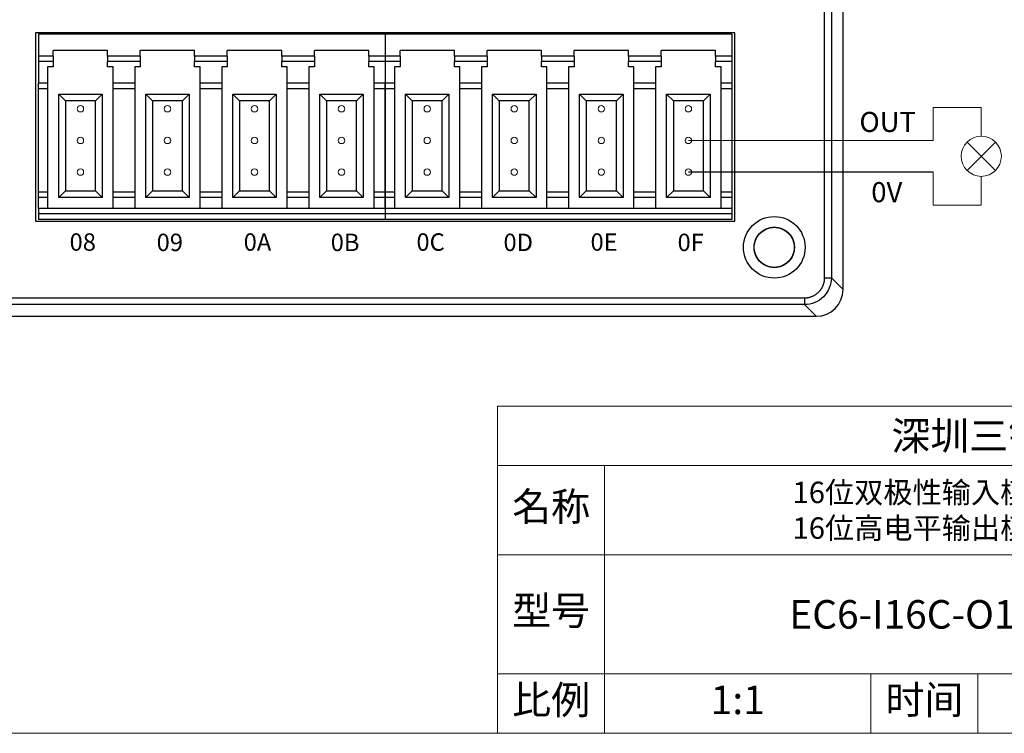
# Model space of a CAD drawing. Units: millimetres. Extents: x 452 to 2235, y 3151 to 4535.
# Drawn here: x 1507 to 1580, y 4211 to 4264 of the extents above; entities that cross this region are included whole.
import ezdxf

# ---------------------------------------------------------------- set-up
doc = ezdxf.new("R2010")
doc.units = ezdxf.units.MM
doc.layers.get('0').update_dxf_attribs({"lineweight": 18})
doc.layers.add('DIM', color=3, linetype='Continuous', lineweight=13)
doc.layers.add('DWG', color=7, linetype='Continuous', lineweight=30)
doc.styles.get("Standard").update_dxf_attribs({"font": 'arial.ttf'})

# ---------------------------------------------------------------- blocks, each defined once
blk = doc.blocks.new('*T95')
at = {"layer": 'DIM', "color": 0, "linetype": 'ByBlock', "lineweight": -2, "transparency": 16777216}
for p, q in [((0, 0), (87.87, 0)), ((0, 0), (0, -24.429)), ((87.87, 0), (87.87, -24.429)), ((0, -4.446), (87.87, -4.446)), ((7.988, -4.446), (7.988, -24.429)), ((55.917, -4.446), (55.917, -24.429)), ((63.906, -4.446), (63.906, -19.991)), ((0, -11.107), (87.87, -11.107)), ((55.917, -15.553), (87.87, -15.553)), ((0, -19.991), (87.87, -19.991)), ((27.87, -19.991), (27.87, -24.429)), ((35.858, -19.991), (35.858, -24.429)), ((0, -24.429), (87.87, -24.429))]:
    blk.add_line(p, q, dxfattribs=at)
at = {"layer": 'DIM', "color": 0, "transparency": 16777216, "attachment_point": 5}
for s, insert, char_height, width in [('{\\fSimSun|b0|i0|c134|p2;深圳三铭电气有限公司}', (43.935, -2.223), 2.13019, 86.27259), ('{\\fArial|b0|i0|c0|p34;16\\fSimSun|b0|i0|c134|p34;位双极性输入模块\\P\\fArial|b0|i0|c0|p34;16\\fSimSun|b0|i0|c134|p34;位高电平输出模块}', (31.953, -7.777), 1.59764, 46.33157), ('名称', (3.994, -7.777), 2.1302, 6.39056), ('制图', (59.912, -7.777), 2.1302, 6.39056), ('审核', (59.912, -13.33), 2.1302, 6.39056), ('型号', (3.994, -15.549), 2.1302, 6.39056), ('{\\fMicrosoft YaHei|b0|i0|c0|p34;\\C256;EC6-I16C-O16P}', (31.953, -15.549), 2.13019, 46.33157), ('比例', (3.994, -22.21), 2.1302, 6.39056), ('时间', (31.864, -22.21), 2.1302, 6.39056), ('1:1', (17.929, -22.21), 2.1302, 18.28411), ('2024/08/22', (45.888, -22.21), 2.1302, 18.46162)]:
    blk.add_mtext(s, dxfattribs=dict(at, insert=insert, char_height=char_height, width=width))

msp = doc.modelspace()

# ---------------------------------------------------------------- linework, layer by layer
at = {"color": 5, "lineweight": 30, "ltscale": 0.01}
msp.add_line((1574.87, 4252.501), (1556.584, 4252.501), dxfattribs=at)
msp.add_lwpolyline([(1353.211, 4400.62), (1630.211, 4400.62), (1630.211, 4210.62), (1353.211, 4210.62)], close=True)
at = {"color": 0}
for centre in [(1511.184, 4257.228), (1517.684, 4257.228), (1524.184, 4257.228), (1530.684, 4257.228), (1537.084, 4257.228), (1543.584, 4257.228), (1550.084, 4257.228), (1556.584, 4257.228), (1511.184, 4254.865), (1517.684, 4254.865), (1524.184, 4254.865), (1530.684, 4254.865), (1537.084, 4254.865), (1543.584, 4254.865), (1550.084, 4254.865), (1556.584, 4254.865), (1511.184, 4252.501), (1517.684, 4252.501), (1524.184, 4252.501), (1530.684, 4252.501), (1537.084, 4252.501), (1543.584, 4252.501), (1550.084, 4252.501), (1556.584, 4252.501)]:
    msp.add_circle(centre, 0.241, dxfattribs=at)
at = {"layer": 'DIM', "color": 1}
for p, q in [((1578.455, 4257.332), (1574.87, 4257.332)), ((1574.87, 4257.332), (1574.87, 4254.865)), ((1578.455, 4257.332), (1578.455, 4255.183)), ((1574.87, 4254.865), (1556.584, 4254.865))]:
    msp.add_line(p, q, dxfattribs=at)
at = {"layer": 'DIM', "color": 3}
for p, q in [((1577.394, 4252.622), (1579.516, 4254.744)), ((1577.394, 4254.744), (1579.516, 4252.622))]:
    msp.add_line(p, q, dxfattribs=at)
at = {"layer": 'DIM', "color": 5}
for p, q in [((1574.87, 4250.034), (1574.87, 4252.501)), ((1578.455, 4252.183), (1578.455, 4250.034)), ((1578.455, 4250.034), (1574.87, 4250.034))]:
    msp.add_line(p, q, dxfattribs=at)
at = {"layer": 'DIM', "color": 3}
msp.add_circle((1578.455, 4253.683), 1.5, dxfattribs=at)
at = {"layer": 'DWG'}
for p, q in [((1568.139, 4243.735), (1568.139, 4293.529)), ((1566.761, 4244.612), (1566.761, 4292.652)), ((1567.261, 4292.652), (1567.261, 4244.612)), ((1507.841, 4262.886), (1507.841, 4248.83)), ((1560.041, 4262.886), (1507.841, 4262.886)), ((1533.941, 4262.786), (1508.041, 4262.786)), ((1508.041, 4262.786), (1508.041, 4261.164)), ((1533.941, 4262.786), (1533.941, 4261.164)), ((1533.941, 4262.786), (1533.941, 4261.164)), ((1559.841, 4262.786), (1533.941, 4262.786)), ((1559.841, 4262.786), (1559.841, 4261.164)), ((1560.041, 4248.83), (1560.041, 4262.886)), ((1509.153, 4261.164), (1508.041, 4261.164)), ((1508.041, 4261.164), (1508.041, 4260.756)), ((1513.215, 4261.573), (1509.153, 4261.573)), ((1509.153, 4261.164), (1509.153, 4261.573)), ((1509.153, 4261.164), (1509.153, 4260.756)), ((1513.215, 4261.164), (1513.215, 4261.573)), ((1513.215, 4261.164), (1513.215, 4260.756)), ((1515.653, 4261.164), (1513.215, 4261.164)), ((1519.715, 4261.573), (1515.653, 4261.573)), ((1515.653, 4261.164), (1515.653, 4261.573)), ((1515.653, 4261.164), (1515.653, 4260.756)), ((1519.715, 4261.164), (1519.715, 4261.573)), ((1522.153, 4261.164), (1519.715, 4261.164)), ((1519.715, 4261.164), (1519.715, 4260.756)), ((1526.215, 4261.573), (1522.153, 4261.573)), ((1522.153, 4261.164), (1522.153, 4261.573)), ((1522.153, 4261.164), (1522.153, 4260.756)), ((1526.215, 4261.164), (1526.215, 4261.573)), ((1526.215, 4261.164), (1526.215, 4260.756)), ((1528.653, 4261.164), (1526.215, 4261.164)), ((1528.653, 4261.164), (1528.653, 4261.573)), ((1532.715, 4261.573), (1528.653, 4261.573)), ((1528.653, 4261.164), (1528.653, 4260.756)), ((1532.715, 4261.164), (1532.715, 4261.573)), ((1533.941, 4261.164), (1532.715, 4261.164)), ((1532.715, 4261.164), (1532.715, 4260.756)), ((1533.941, 4261.164), (1533.941, 4260.756)), ((1535.053, 4261.164), (1533.941, 4261.164)), ((1533.941, 4261.164), (1533.941, 4260.756)), ((1535.053, 4261.164), (1535.053, 4261.573)), ((1539.115, 4261.573), (1535.053, 4261.573)), ((1535.053, 4261.164), (1535.053, 4260.756)), ((1539.115, 4261.164), (1539.115, 4261.573)), ((1539.115, 4261.164), (1539.115, 4260.756)), ((1541.553, 4261.164), (1539.115, 4261.164)), ((1545.615, 4261.573), (1541.553, 4261.573)), ((1541.553, 4261.164), (1541.553, 4261.573)), ((1541.553, 4261.164), (1541.553, 4260.756)), ((1545.615, 4261.164), (1545.615, 4261.573)), ((1545.615, 4261.164), (1545.615, 4260.756)), ((1548.053, 4261.164), (1545.615, 4261.164)), ((1548.053, 4261.164), (1548.053, 4261.573)), ((1552.115, 4261.573), (1548.053, 4261.573)), ((1548.053, 4261.164), (1548.053, 4260.756)), ((1552.115, 4261.164), (1552.115, 4261.573)), ((1554.553, 4261.164), (1552.115, 4261.164)), ((1552.115, 4261.164), (1552.115, 4260.756)), ((1554.553, 4261.164), (1554.553, 4261.573)), ((1558.615, 4261.573), (1554.553, 4261.573)), ((1554.553, 4261.164), (1554.553, 4260.756)), ((1558.615, 4261.164), (1558.615, 4261.573)), ((1558.615, 4261.164), (1558.615, 4260.756)), ((1559.841, 4261.164), (1558.615, 4261.164)), ((1559.841, 4261.164), (1559.841, 4260.756)), ((1508.041, 4260.756), (1508.041, 4259.133)), ((1509.153, 4260.756), (1508.041, 4260.756)), ((1508.736, 4260.359), (1508.736, 4259.133)), ((1509.153, 4260.359), (1508.736, 4260.359)), ((1509.153, 4260.756), (1509.153, 4260.359)), ((1515.653, 4260.756), (1513.215, 4260.756)), ((1513.215, 4260.359), (1513.215, 4260.756)), ((1513.623, 4260.359), (1513.215, 4260.359)), ((1513.623, 4259.133), (1513.623, 4260.359)), ((1515.236, 4260.359), (1515.236, 4259.133)), ((1515.653, 4260.359), (1515.236, 4260.359)), ((1515.653, 4260.756), (1515.653, 4260.359)), ((1522.153, 4260.756), (1519.715, 4260.756)), ((1519.715, 4260.359), (1519.715, 4260.756)), ((1520.123, 4260.359), (1519.715, 4260.359)), ((1520.123, 4259.133), (1520.123, 4260.359)), ((1521.736, 4260.359), (1521.736, 4259.133)), ((1522.153, 4260.359), (1521.736, 4260.359)), ((1522.153, 4260.756), (1522.153, 4260.359)), ((1528.653, 4260.756), (1526.215, 4260.756)), ((1526.215, 4260.359), (1526.215, 4260.756)), ((1526.623, 4260.359), (1526.215, 4260.359)), ((1526.623, 4259.133), (1526.623, 4260.359)), ((1528.236, 4260.359), (1528.236, 4259.133)), ((1528.653, 4260.359), (1528.236, 4260.359)), ((1528.653, 4260.756), (1528.653, 4260.359)), ((1533.941, 4260.756), (1532.715, 4260.756)), ((1532.715, 4260.359), (1532.715, 4260.756)), ((1533.123, 4260.359), (1532.715, 4260.359)), ((1533.123, 4259.133), (1533.123, 4260.359)), ((1533.941, 4260.756), (1533.941, 4259.133)), ((1535.053, 4260.756), (1533.941, 4260.756)), ((1533.941, 4260.756), (1533.941, 4259.133)), ((1535.053, 4260.359), (1534.636, 4260.359)), ((1534.636, 4260.359), (1534.636, 4259.133)), ((1535.053, 4260.756), (1535.053, 4260.359)), ((1539.115, 4260.359), (1539.115, 4260.756)), ((1541.553, 4260.756), (1539.115, 4260.756)), ((1539.523, 4260.359), (1539.115, 4260.359)), ((1539.523, 4259.133), (1539.523, 4260.359)), ((1541.136, 4260.359), (1541.136, 4259.133)), ((1541.553, 4260.359), (1541.136, 4260.359)), ((1541.553, 4260.756), (1541.553, 4260.359)), ((1545.615, 4260.359), (1545.615, 4260.756)), ((1548.053, 4260.756), (1545.615, 4260.756)), ((1546.023, 4260.359), (1545.615, 4260.359)), ((1546.023, 4259.133), (1546.023, 4260.359)), ((1548.053, 4260.359), (1547.636, 4260.359)), ((1547.636, 4260.359), (1547.636, 4259.133)), ((1548.053, 4260.756), (1548.053, 4260.359)), ((1554.553, 4260.756), (1552.115, 4260.756)), ((1552.115, 4260.359), (1552.115, 4260.756)), ((1552.523, 4260.359), (1552.115, 4260.359)), ((1552.523, 4259.133), (1552.523, 4260.359)), ((1554.553, 4260.359), (1554.136, 4260.359)), ((1554.136, 4260.359), (1554.136, 4259.133)), ((1554.553, 4260.756), (1554.553, 4260.359)), ((1559.841, 4260.756), (1558.615, 4260.756)), ((1558.615, 4260.359), (1558.615, 4260.756)), ((1559.023, 4260.359), (1558.615, 4260.359)), ((1559.023, 4259.133), (1559.023, 4260.359)), ((1559.841, 4260.756), (1559.841, 4259.133)), ((1508.041, 4258.725), (1508.041, 4259.133)), ((1508.736, 4259.133), (1508.041, 4259.133)), ((1508.736, 4259.133), (1508.736, 4258.725)), ((1513.623, 4258.725), (1513.623, 4259.133)), ((1515.236, 4259.133), (1513.623, 4259.133)), ((1515.236, 4259.133), (1515.236, 4258.725)), ((1521.736, 4259.133), (1520.123, 4259.133)), ((1520.123, 4258.725), (1520.123, 4259.133)), ((1521.736, 4259.133), (1521.736, 4258.725)), ((1526.623, 4258.725), (1526.623, 4259.133)), ((1528.236, 4259.133), (1526.623, 4259.133)), ((1528.236, 4259.133), (1528.236, 4258.725)), ((1533.941, 4259.133), (1533.123, 4259.133)), ((1533.123, 4258.725), (1533.123, 4259.133)), ((1533.941, 4259.133), (1533.941, 4258.725)), ((1533.941, 4258.725), (1533.941, 4259.133)), ((1534.636, 4259.133), (1533.941, 4259.133)), ((1534.636, 4259.133), (1534.636, 4258.725)), ((1539.523, 4258.725), (1539.523, 4259.133)), ((1541.136, 4259.133), (1539.523, 4259.133)), ((1541.136, 4259.133), (1541.136, 4258.725)), ((1546.023, 4258.725), (1546.023, 4259.133)), ((1547.636, 4259.133), (1546.023, 4259.133)), ((1547.636, 4259.133), (1547.636, 4258.725)), ((1552.523, 4258.725), (1552.523, 4259.133)), ((1554.136, 4259.133), (1552.523, 4259.133)), ((1554.136, 4259.133), (1554.136, 4258.725)), ((1559.841, 4259.133), (1559.023, 4259.133)), ((1559.023, 4258.725), (1559.023, 4259.133)), ((1559.841, 4259.133), (1559.841, 4258.725)), ((1508.736, 4258.725), (1508.041, 4258.725)), ((1508.041, 4251.01), (1508.041, 4258.725)), ((1508.736, 4258.725), (1508.736, 4251.01)), ((1509.562, 4250.601), (1509.562, 4258.328)), ((1509.562, 4258.328), (1512.806, 4258.328)), ((1509.562, 4258.328), (1510.062, 4257.828)), ((1512.306, 4257.828), (1512.806, 4258.328)), ((1512.806, 4258.328), (1512.806, 4250.601)), ((1515.236, 4258.725), (1513.623, 4258.725)), ((1513.623, 4251.01), (1513.623, 4258.725)), ((1515.236, 4258.725), (1515.236, 4251.01)), ((1516.062, 4250.601), (1516.062, 4258.328)), ((1516.062, 4258.328), (1519.306, 4258.328)), ((1516.062, 4258.328), (1516.562, 4257.828)), ((1518.806, 4257.828), (1519.306, 4258.328)), ((1519.306, 4258.328), (1519.306, 4250.601)), ((1521.736, 4258.725), (1520.123, 4258.725)), ((1520.123, 4251.01), (1520.123, 4258.725)), ((1521.736, 4258.725), (1521.736, 4251.01)), ((1522.562, 4250.601), (1522.562, 4258.328)), ((1522.562, 4258.328), (1525.806, 4258.328)), ((1522.562, 4258.328), (1523.062, 4257.828)), ((1525.306, 4257.828), (1525.806, 4258.328)), ((1525.806, 4258.328), (1525.806, 4250.601)), ((1528.236, 4258.725), (1526.623, 4258.725)), ((1526.623, 4251.01), (1526.623, 4258.725)), ((1528.236, 4258.725), (1528.236, 4251.01)), ((1529.062, 4250.601), (1529.062, 4258.328)), ((1529.062, 4258.328), (1532.306, 4258.328)), ((1529.062, 4258.328), (1529.562, 4257.828)), ((1531.806, 4257.828), (1532.306, 4258.328)), ((1532.306, 4258.328), (1532.306, 4250.601)), ((1533.123, 4251.01), (1533.123, 4258.725)), ((1533.941, 4258.725), (1533.123, 4258.725)), ((1533.941, 4258.725), (1533.941, 4251.01)), ((1534.636, 4258.725), (1533.941, 4258.725)), ((1533.941, 4251.01), (1533.941, 4258.725)), ((1534.636, 4258.725), (1534.636, 4251.01)), ((1535.462, 4250.601), (1535.462, 4258.328)), ((1535.462, 4258.328), (1535.962, 4257.828)), ((1535.462, 4258.328), (1538.706, 4258.328)), ((1538.206, 4257.828), (1538.706, 4258.328)), ((1538.706, 4258.328), (1538.706, 4250.601)), ((1539.523, 4251.01), (1539.523, 4258.725)), ((1541.136, 4258.725), (1539.523, 4258.725)), ((1541.136, 4258.725), (1541.136, 4251.01)), ((1541.962, 4258.328), (1545.206, 4258.328)), ((1541.962, 4258.328), (1542.462, 4257.828)), ((1541.962, 4250.601), (1541.962, 4258.328)), ((1544.706, 4257.828), (1545.206, 4258.328)), ((1545.206, 4258.328), (1545.206, 4250.601)), ((1546.023, 4251.01), (1546.023, 4258.725)), ((1547.636, 4258.725), (1546.023, 4258.725)), ((1547.636, 4258.725), (1547.636, 4251.01)), ((1548.462, 4250.601), (1548.462, 4258.328)), ((1548.462, 4258.328), (1548.962, 4257.828)), ((1548.462, 4258.328), (1551.706, 4258.328)), ((1551.206, 4257.828), (1551.706, 4258.328)), ((1551.706, 4258.328), (1551.706, 4250.601)), ((1552.523, 4251.01), (1552.523, 4258.725)), ((1554.136, 4258.725), (1552.523, 4258.725)), ((1554.136, 4258.725), (1554.136, 4251.01)), ((1554.962, 4250.601), (1554.962, 4258.328)), ((1554.962, 4258.328), (1555.462, 4257.828)), ((1554.962, 4258.328), (1558.206, 4258.328)), ((1557.706, 4257.828), (1558.206, 4258.328)), ((1558.206, 4258.328), (1558.206, 4250.601)), ((1559.023, 4251.01), (1559.023, 4258.725)), ((1559.841, 4258.725), (1559.023, 4258.725)), ((1559.841, 4258.725), (1559.841, 4251.01)), ((1510.062, 4257.828), (1510.062, 4251.101)), ((1512.306, 4257.828), (1510.062, 4257.828)), ((1512.306, 4251.101), (1512.306, 4257.828)), ((1516.562, 4257.828), (1516.562, 4251.101)), ((1518.806, 4257.828), (1516.562, 4257.828)), ((1518.806, 4251.101), (1518.806, 4257.828)), ((1525.306, 4257.828), (1523.062, 4257.828)), ((1523.062, 4257.828), (1523.062, 4251.101)), ((1525.306, 4251.101), (1525.306, 4257.828)), ((1531.806, 4257.828), (1529.562, 4257.828)), ((1529.562, 4257.828), (1529.562, 4251.101)), ((1531.806, 4251.101), (1531.806, 4257.828)), ((1538.206, 4257.828), (1535.962, 4257.828)), ((1535.962, 4257.828), (1535.962, 4251.101)), ((1538.206, 4251.101), (1538.206, 4257.828)), ((1542.462, 4257.828), (1542.462, 4251.101)), ((1544.706, 4257.828), (1542.462, 4257.828)), ((1544.706, 4251.101), (1544.706, 4257.828)), ((1548.962, 4257.828), (1548.962, 4251.101)), ((1551.206, 4257.828), (1548.962, 4257.828)), ((1551.206, 4251.101), (1551.206, 4257.828)), ((1555.462, 4257.828), (1555.462, 4251.101)), ((1557.706, 4257.828), (1555.462, 4257.828)), ((1557.706, 4251.101), (1557.706, 4257.828)), ((1508.041, 4250.601), (1508.041, 4251.01)), ((1508.736, 4251.01), (1508.041, 4251.01)), ((1508.736, 4251.01), (1508.736, 4250.601)), ((1509.562, 4250.601), (1510.062, 4251.101)), ((1510.062, 4251.101), (1512.306, 4251.101)), ((1512.306, 4251.101), (1512.806, 4250.601)), ((1513.623, 4250.601), (1513.623, 4251.01)), ((1515.236, 4251.01), (1513.623, 4251.01)), ((1515.236, 4251.01), (1515.236, 4250.601)), ((1516.062, 4250.601), (1516.562, 4251.101)), ((1516.562, 4251.101), (1518.806, 4251.101)), ((1518.806, 4251.101), (1519.306, 4250.601)), ((1521.736, 4251.01), (1520.123, 4251.01)), ((1520.123, 4250.601), (1520.123, 4251.01)), ((1521.736, 4251.01), (1521.736, 4250.601)), ((1522.562, 4250.601), (1523.062, 4251.101)), ((1523.062, 4251.101), (1525.306, 4251.101)), ((1525.306, 4251.101), (1525.806, 4250.601)), ((1526.623, 4250.601), (1526.623, 4251.01)), ((1528.236, 4251.01), (1526.623, 4251.01)), ((1528.236, 4251.01), (1528.236, 4250.601)), ((1529.062, 4250.601), (1529.562, 4251.101)), ((1529.562, 4251.101), (1531.806, 4251.101)), ((1531.806, 4251.101), (1532.306, 4250.601)), ((1533.941, 4251.01), (1533.123, 4251.01)), ((1533.123, 4250.601), (1533.123, 4251.01)), ((1533.941, 4251.01), (1533.941, 4250.601)), ((1534.636, 4251.01), (1533.941, 4251.01)), ((1533.941, 4250.601), (1533.941, 4251.01)), ((1534.636, 4251.01), (1534.636, 4250.601)), ((1535.462, 4250.601), (1535.962, 4251.101)), ((1535.962, 4251.101), (1538.206, 4251.101)), ((1538.206, 4251.101), (1538.706, 4250.601)), ((1539.523, 4250.601), (1539.523, 4251.01)), ((1541.136, 4251.01), (1539.523, 4251.01)), ((1541.136, 4251.01), (1541.136, 4250.601)), ((1541.962, 4250.601), (1542.462, 4251.101)), ((1542.462, 4251.101), (1544.706, 4251.101)), ((1544.706, 4251.101), (1545.206, 4250.601)), ((1546.023, 4250.601), (1546.023, 4251.01)), ((1547.636, 4251.01), (1546.023, 4251.01)), ((1547.636, 4251.01), (1547.636, 4250.601)), ((1548.462, 4250.601), (1548.962, 4251.101)), ((1548.962, 4251.101), (1551.206, 4251.101)), ((1551.206, 4251.101), (1551.706, 4250.601)), ((1554.136, 4251.01), (1552.523, 4251.01)), ((1552.523, 4250.601), (1552.523, 4251.01)), ((1554.136, 4251.01), (1554.136, 4250.601)), ((1554.962, 4250.601), (1555.462, 4251.101)), ((1555.462, 4251.101), (1557.706, 4251.101)), ((1557.706, 4251.101), (1558.206, 4250.601)), ((1559.841, 4251.01), (1559.023, 4251.01)), ((1559.023, 4250.601), (1559.023, 4251.01)), ((1559.841, 4251.01), (1559.841, 4250.601)), ((1508.041, 4249.784), (1508.041, 4250.601)), ((1508.736, 4250.601), (1508.041, 4250.601)), ((1508.736, 4250.601), (1508.736, 4249.784)), ((1512.806, 4250.601), (1509.562, 4250.601)), ((1513.623, 4249.784), (1513.623, 4250.601)), ((1515.236, 4250.601), (1513.623, 4250.601)), ((1515.236, 4250.601), (1515.236, 4249.784)), ((1519.306, 4250.601), (1516.062, 4250.601)), ((1520.123, 4249.784), (1520.123, 4250.601)), ((1521.736, 4250.601), (1520.123, 4250.601)), ((1521.736, 4250.601), (1521.736, 4249.784)), ((1525.806, 4250.601), (1522.562, 4250.601)), ((1526.623, 4249.784), (1526.623, 4250.601)), ((1528.236, 4250.601), (1526.623, 4250.601)), ((1528.236, 4250.601), (1528.236, 4249.784)), ((1532.306, 4250.601), (1529.062, 4250.601)), ((1533.123, 4249.784), (1533.123, 4250.601)), ((1533.941, 4250.601), (1533.123, 4250.601)), ((1533.941, 4250.601), (1533.941, 4249.784)), ((1534.636, 4250.601), (1533.941, 4250.601)), ((1533.941, 4249.784), (1533.941, 4250.601)), ((1534.636, 4250.601), (1534.636, 4249.784)), ((1538.706, 4250.601), (1535.462, 4250.601)), ((1539.523, 4249.784), (1539.523, 4250.601)), ((1541.136, 4250.601), (1539.523, 4250.601)), ((1541.136, 4250.601), (1541.136, 4249.784)), ((1545.206, 4250.601), (1541.962, 4250.601)), ((1546.023, 4249.784), (1546.023, 4250.601)), ((1547.636, 4250.601), (1546.023, 4250.601)), ((1547.636, 4250.601), (1547.636, 4249.784)), ((1551.706, 4250.601), (1548.462, 4250.601)), ((1552.523, 4249.784), (1552.523, 4250.601)), ((1554.136, 4250.601), (1552.523, 4250.601)), ((1554.136, 4250.601), (1554.136, 4249.784)), ((1558.206, 4250.601), (1554.962, 4250.601)), ((1559.841, 4250.601), (1559.023, 4250.601)), ((1559.023, 4249.784), (1559.023, 4250.601)), ((1559.841, 4250.601), (1559.841, 4249.784)), ((1533.941, 4249.784), (1508.041, 4249.784)), ((1508.041, 4249.784), (1508.041, 4249.375)), ((1508.041, 4249.375), (1508.041, 4248.967)), ((1533.941, 4249.375), (1508.041, 4249.375)), ((1533.941, 4249.784), (1533.941, 4249.375)), ((1559.841, 4249.784), (1533.941, 4249.784)), ((1533.941, 4249.784), (1533.941, 4249.375)), ((1533.941, 4249.375), (1533.941, 4248.967)), ((1533.941, 4249.375), (1533.941, 4248.967)), ((1559.841, 4249.375), (1533.941, 4249.375)), ((1559.841, 4249.784), (1559.841, 4249.375)), ((1559.841, 4249.375), (1559.841, 4248.967)), ((1507.841, 4248.83), (1560.041, 4248.83)), ((1533.941, 4248.967), (1508.041, 4248.967)), ((1559.841, 4248.967), (1533.941, 4248.967)), ((1566.761, 4244.612), (1567.261, 4244.612)), ((1567.261, 4244.612), (1568.026, 4243.847)), ((1568.026, 4243.847), (1568.139, 4243.735)), ((1438.103, 4243.113), (1565.262, 4243.113)), ((1565.262, 4242.613), (1438.103, 4242.613)), ((1565.262, 4243.113), (1565.262, 4242.613)), ((1566.027, 4241.848), (1565.262, 4242.613)), ((1566.139, 4241.735), (1566.027, 4241.848)), ((1418.845, 4241.735), (1566.139, 4241.735))]:
    msp.add_line(p, q, dxfattribs=at)
for radius in [2.3, 2.3, 1.5]:
    msp.add_circle((1562.998, 4246.882), radius, dxfattribs=at)
msp.add_ellipse((1566.138, 4243.736), major_axis=(1.415, -1.415), ratio=0.999315, start_param=5.49813, end_param=7.068241, dxfattribs=at)
for points, knots in [([(1563.203, 4245.396), (1563.106, 4245.382), (1563.009, 4245.378), (1562.815, 4245.39), (1562.717, 4245.405), (1562.528, 4245.454), (1562.437, 4245.487), (1562.262, 4245.571), (1562.177, 4245.622), (1561.943, 4245.797), (1561.81, 4245.946), (1561.61, 4246.279), (1561.543, 4246.467), (1561.5, 4246.755), (1561.495, 4246.854), (1561.504, 4247.049), (1561.518, 4247.145), (1561.564, 4247.334), (1561.597, 4247.427), (1561.679, 4247.604), (1561.729, 4247.687), (1561.902, 4247.925), (1562.047, 4248.058), (1562.298, 4248.212), (1562.385, 4248.254), (1562.567, 4248.322), (1562.663, 4248.347), (1562.855, 4248.378), (1562.952, 4248.384), (1563.147, 4248.377), (1563.245, 4248.364), (1563.529, 4248.298), (1563.711, 4248.215), (1564.027, 4247.99), (1564.164, 4247.844), (1564.319, 4247.597), (1564.364, 4247.509), (1564.433, 4247.327), (1564.459, 4247.233), (1564.492, 4247.041), (1564.5, 4246.942), (1564.495, 4246.748), (1564.483, 4246.652), (1564.419, 4246.364), (1564.34, 4246.184), (1564.172, 4245.943), (1564.109, 4245.869), (1563.969, 4245.734), (1563.891, 4245.673), (1563.646, 4245.515), (1563.46, 4245.441), (1563.079, 4245.371), (1562.879, 4245.374), (1562.594, 4245.434), (1562.499, 4245.463), (1562.32, 4245.54), (1562.235, 4245.587), (1562.073, 4245.696), (1561.997, 4245.76), (1561.861, 4245.898), (1561.8, 4245.973), (1561.638, 4246.219), (1561.563, 4246.401), (1561.507, 4246.69), (1561.498, 4246.786), (1561.498, 4246.981), (1561.508, 4247.079), (1561.546, 4247.271), (1561.574, 4247.363), (1561.648, 4247.544), (1561.695, 4247.631), (1561.856, 4247.874), (1561.997, 4248.016), (1562.318, 4248.233), (1562.502, 4248.311), (1562.788, 4248.37), (1562.886, 4248.381), (1563.081, 4248.382), (1563.178, 4248.374), (1563.37, 4248.338), (1563.465, 4248.31), (1563.645, 4248.238), (1563.731, 4248.194), (1563.979, 4248.033), (1564.12, 4247.896), (1564.287, 4247.655), (1564.334, 4247.57), (1564.412, 4247.391), (1564.442, 4247.297), (1564.505, 4247.012), (1564.509, 4246.812), (1564.441, 4246.43), (1564.369, 4246.244), (1564.213, 4245.998), (1564.153, 4245.919), (1564.018, 4245.778), (1563.945, 4245.714), (1563.786, 4245.602), (1563.7, 4245.553), (1563.523, 4245.473), (1563.431, 4245.442), (1563.144, 4245.376), (1562.947, 4245.37), (1562.657, 4245.417), (1562.563, 4245.443), (1562.381, 4245.511), (1562.292, 4245.554), (1562.126, 4245.657), (1562.049, 4245.715), (1561.906, 4245.848), (1561.841, 4245.922), (1561.669, 4246.158), (1561.586, 4246.339), (1561.494, 4246.716), (1561.486, 4246.916), (1561.53, 4247.204), (1561.554, 4247.3), (1561.62, 4247.484), (1561.662, 4247.571), (1561.763, 4247.738), (1561.822, 4247.818), (1561.952, 4247.961), (1562.024, 4248.027), (1562.261, 4248.203), (1562.439, 4248.287), (1562.723, 4248.359), (1562.819, 4248.374), (1563.013, 4248.385), (1563.112, 4248.38), (1563.401, 4248.339), (1563.59, 4248.273), (1563.924, 4248.077), (1564.074, 4247.944), (1564.25, 4247.712), (1564.302, 4247.628), (1564.388, 4247.453), (1564.422, 4247.362), (1564.472, 4247.174), (1564.488, 4247.076), (1564.501, 4246.882), (1564.498, 4246.785), (1564.46, 4246.494), (1564.397, 4246.307), (1564.251, 4246.051), (1564.195, 4245.972), (1564.067, 4245.825), (1563.995, 4245.757), (1563.842, 4245.638), (1563.76, 4245.586), (1563.585, 4245.498), (1563.493, 4245.462), (1563.212, 4245.384), (1563.013, 4245.369), (1562.628, 4245.415), (1562.438, 4245.477), (1562.183, 4245.618), (1562.101, 4245.675), (1561.953, 4245.801), (1561.885, 4245.87), (1561.764, 4246.023), (1561.71, 4246.106), (1561.621, 4246.279), (1561.585, 4246.369), (1561.502, 4246.652), (1561.485, 4246.848), (1561.517, 4247.14), (1561.537, 4247.235), (1561.595, 4247.421), (1561.633, 4247.512), (1561.772, 4247.768), (1561.9, 4247.922), (1562.201, 4248.167), (1562.378, 4248.261), (1562.656, 4248.345), (1562.753, 4248.365), (1562.947, 4248.384), (1563.044, 4248.384), (1563.238, 4248.365), (1563.336, 4248.346), (1563.522, 4248.29), (1563.612, 4248.254), (1563.871, 4248.116), (1564.025, 4247.992), (1564.213, 4247.766), (1564.268, 4247.686), (1564.361, 4247.515), (1564.399, 4247.424), (1564.458, 4247.238), (1564.478, 4247.143), (1564.499, 4246.95), (1564.5, 4246.851), (1564.476, 4246.56), (1564.42, 4246.368), (1564.243, 4246.023), (1564.119, 4245.866), (1563.897, 4245.677), (1563.816, 4245.62), (1563.646, 4245.525), (1563.557, 4245.486), (1563.371, 4245.426), (1563.275, 4245.404), (1563.082, 4245.381), (1562.985, 4245.378), (1562.691, 4245.4), (1562.501, 4245.453), (1562.239, 4245.584), (1562.157, 4245.636), (1562.003, 4245.755), (1561.931, 4245.823), (1561.739, 4246.043), (1561.639, 4246.216), (1561.515, 4246.584), (1561.488, 4246.782), (1561.513, 4247.169), (1561.563, 4247.362), (1561.691, 4247.625), (1561.743, 4247.709), (1561.86, 4247.864), (1561.926, 4247.936), (1562.145, 4248.131), (1562.315, 4248.232), (1562.593, 4248.329), (1562.687, 4248.352), (1562.879, 4248.38), (1562.978, 4248.385), (1563.173, 4248.374), (1563.269, 4248.36), (1563.458, 4248.312), (1563.551, 4248.279), (1563.815, 4248.154), (1563.975, 4248.036), (1564.237, 4247.749), (1564.34, 4247.578), (1564.44, 4247.304), (1564.465, 4247.208), (1564.495, 4247.016), (1564.5, 4246.919), (1564.493, 4246.724), (1564.479, 4246.626), (1564.434, 4246.437), (1564.402, 4246.345), (1564.279, 4246.077), (1564.163, 4245.918), (1563.949, 4245.718), (1563.872, 4245.659), (1563.706, 4245.556), (1563.617, 4245.512), (1563.344, 4245.409), (1563.148, 4245.376), (1562.76, 4245.388), (1562.564, 4245.432), (1562.21, 4245.59), (1562.047, 4245.705), (1561.845, 4245.916), (1561.784, 4245.995), (1561.68, 4246.159), (1561.636, 4246.245), (1561.529, 4246.519), (1561.494, 4246.713), (1561.5, 4247.007), (1561.511, 4247.104), (1561.552, 4247.294), (1561.582, 4247.388), (1561.66, 4247.567), (1561.707, 4247.652), (1561.817, 4247.812), (1561.881, 4247.888), (1562.09, 4248.091), (1562.257, 4248.2), (1562.617, 4248.345), (1562.814, 4248.383), (1563.105, 4248.381), (1563.204, 4248.37), (1563.395, 4248.331), (1563.487, 4248.303), (1563.667, 4248.227), (1563.754, 4248.18), (1563.915, 4248.072), (1563.99, 4248.01), (1564.199, 4247.802), (1564.308, 4247.638), (1564.42, 4247.367), (1564.449, 4247.274), (1564.487, 4247.083), (1564.497, 4246.985), (1564.498, 4246.693), (1564.46, 4246.497), (1564.314, 4246.137), (1564.205, 4245.97), (1563.933, 4245.693), (1563.768, 4245.58), (1563.5, 4245.465), (1563.405, 4245.435), (1563.215, 4245.394), (1563.119, 4245.383), (1562.825, 4245.379), (1562.631, 4245.414), (1562.357, 4245.522), (1562.271, 4245.566), (1562.107, 4245.671), (1562.029, 4245.732), (1561.889, 4245.867), (1561.825, 4245.941), (1561.714, 4246.1), (1561.665, 4246.186), (1561.547, 4246.453), (1561.503, 4246.648), (1561.493, 4247.036), (1561.527, 4247.233), (1561.63, 4247.505), (1561.674, 4247.594), (1561.777, 4247.759), (1561.837, 4247.836), (1561.97, 4247.979), (1562.045, 4248.044), (1562.202, 4248.157), (1562.286, 4248.206), (1562.554, 4248.328), (1562.746, 4248.373), (1563.04, 4248.384), (1563.136, 4248.378), (1563.328, 4248.348), (1563.424, 4248.323), (1563.698, 4248.222), (1563.869, 4248.118), (1564.155, 4247.856), (1564.273, 4247.694), (1564.438, 4247.343), (1564.486, 4247.149), (1564.501, 4246.858), (1564.496, 4246.759), (1564.467, 4246.566), (1564.444, 4246.472), (1564.346, 4246.195), (1564.245, 4246.026), (1564.049, 4245.807), (1563.977, 4245.741), (1563.822, 4245.624), (1563.737, 4245.573), (1563.561, 4245.488), (1563.47, 4245.455), (1563.282, 4245.405), (1563.184, 4245.39), (1562.893, 4245.373), (1562.695, 4245.4), (1562.328, 4245.525), (1562.155, 4245.626), (1561.936, 4245.818), (1561.868, 4245.89), (1561.749, 4246.044), (1561.698, 4246.127), (1561.611, 4246.301), (1561.576, 4246.394), (1561.525, 4246.581), (1561.508, 4246.677), (1561.488, 4246.971), (1561.512, 4247.166), (1561.604, 4247.445), (1561.643, 4247.534), (1561.739, 4247.703), (1561.796, 4247.784), (1561.986, 4248.006), (1562.143, 4248.129), (1562.489, 4248.306), (1562.681, 4248.361), (1563.068, 4248.392), (1563.266, 4248.37), (1563.544, 4248.282), (1563.636, 4248.243), (1563.806, 4248.149), (1563.886, 4248.094), (1564.111, 4247.906), (1564.235, 4247.752), (1564.372, 4247.491), (1564.408, 4247.401), (1564.463, 4247.215), (1564.482, 4247.118), (1564.5, 4246.924), (1564.5, 4246.827), (1564.48, 4246.633), (1564.46, 4246.536), (1564.375, 4246.257), (1564.281, 4246.081), (1564.035, 4245.781), (1563.881, 4245.653), (1563.624, 4245.515), (1563.533, 4245.477), (1563.346, 4245.419), (1563.251, 4245.4), (1563.14, 4245.388), (1563.126, 4245.387), (1563.112, 4245.386)], [0, 0, 0, 0, 0.292139, 0.292139, 0.584277, 0.584277, 0.876416, 0.876416, 1.168554, 1.168554, 1.752831, 1.752831, 2.337108, 2.337108, 2.629247, 2.629247, 2.921385, 2.921385, 3.213524, 3.213524, 3.505662, 3.505662, 4.089939, 4.089939, 4.382078, 4.382078, 4.674216, 4.674216, 4.966355, 4.966355, 5.258494, 5.258494, 5.842771, 5.842771, 6.427048, 6.427048, 6.719186, 6.719186, 7.011325, 7.011325, 7.303463, 7.303463, 7.595602, 7.595602, 8.179879, 8.179879, 8.472017, 8.472017, 8.764156, 8.764156, 9.348433, 9.348433, 9.93271, 9.93271, 10.224849, 10.224849, 10.516987, 10.516987, 10.809126, 10.809126, 11.101264, 11.101264, 11.685541, 11.685541, 11.97768, 11.97768, 12.269818, 12.269818, 12.561957, 12.561957, 12.854095, 12.854095, 13.438372, 13.438372, 14.022649, 14.022649, 14.314788, 14.314788, 14.606926, 14.606926, 14.899065, 14.899065, 15.191204, 15.191204, 15.775481, 15.775481, 16.067619, 16.067619, 16.359758, 16.359758, 16.944035, 16.944035, 17.528312, 17.528312, 17.82045, 17.82045, 18.112589, 18.112589, 18.404727, 18.404727, 18.696866, 18.696866, 19.281143, 19.281143, 19.573281, 19.573281, 19.86542, 19.86542, 20.157559, 20.157559, 20.449697, 20.449697, 21.033974, 21.033974, 21.618251, 21.618251, 21.91039, 21.91039, 22.202528, 22.202528, 22.494667, 22.494667, 22.786805, 22.786805, 23.371082, 23.371082, 23.663221, 23.663221, 23.955359, 23.955359, 24.539636, 24.539636, 25.123914, 25.123914, 25.416052, 25.416052, 25.708191, 25.708191, 26.000329, 26.000329, 26.292468, 26.292468, 26.876745, 26.876745, 27.168883, 27.168883, 27.461022, 27.461022, 27.75316, 27.75316, 28.045299, 28.045299, 28.629576, 28.629576, 29.213853, 29.213853, 29.505991, 29.505991, 29.79813, 29.79813, 30.090269, 30.090269, 30.382407, 30.382407, 30.966684, 30.966684, 31.258823, 31.258823, 31.550961, 31.550961, 32.135238, 32.135238, 32.719515, 32.719515, 33.011654, 33.011654, 33.303792, 33.303792, 33.595931, 33.595931, 33.888069, 33.888069, 34.472346, 34.472346, 34.764485, 34.764485, 35.056624, 35.056624, 35.348762, 35.348762, 35.640901, 35.640901, 36.225178, 36.225178, 36.809455, 36.809455, 37.101593, 37.101593, 37.393732, 37.393732, 37.68587, 37.68587, 37.978009, 37.978009, 38.562286, 38.562286, 38.854424, 38.854424, 39.146563, 39.146563, 39.73084, 39.73084, 40.315117, 40.315117, 40.899394, 40.899394, 41.191533, 41.191533, 41.483671, 41.483671, 42.067948, 42.067948, 42.360087, 42.360087, 42.652225, 42.652225, 42.944364, 42.944364, 43.236502, 43.236502, 43.820779, 43.820779, 44.405057, 44.405057, 44.697195, 44.697195, 44.989334, 44.989334, 45.281472, 45.281472, 45.573611, 45.573611, 46.157888, 46.157888, 46.450026, 46.450026, 46.742165, 46.742165, 47.326442, 47.326442, 47.910719, 47.910719, 48.494996, 48.494996, 48.787134, 48.787134, 49.079273, 49.079273, 49.66355, 49.66355, 49.955689, 49.955689, 50.247827, 50.247827, 50.539966, 50.539966, 50.832104, 50.832104, 51.416381, 51.416381, 52.000658, 52.000658, 52.292797, 52.292797, 52.584935, 52.584935, 52.877074, 52.877074, 53.169212, 53.169212, 53.753489, 53.753489, 54.045628, 54.045628, 54.337767, 54.337767, 54.922044, 54.922044, 55.506321, 55.506321, 56.090598, 56.090598, 56.382736, 56.382736, 56.674875, 56.674875, 57.259152, 57.259152, 57.55129, 57.55129, 57.843429, 57.843429, 58.135567, 58.135567, 58.427706, 58.427706, 59.011983, 59.011983, 59.59626, 59.59626, 59.888399, 59.888399, 60.180537, 60.180537, 60.472676, 60.472676, 60.764814, 60.764814, 61.349091, 61.349091, 61.64123, 61.64123, 61.933368, 61.933368, 62.517645, 62.517645, 63.101922, 63.101922, 63.686199, 63.686199, 63.978338, 63.978338, 64.270477, 64.270477, 64.854754, 64.854754, 65.146892, 65.146892, 65.439031, 65.439031, 65.731169, 65.731169, 66.023308, 66.023308, 66.607585, 66.607585, 67.191862, 67.191862, 67.484, 67.484, 67.776139, 67.776139, 68.068277, 68.068277, 68.360416, 68.360416, 68.944693, 68.944693, 69.236832, 69.236832, 69.52897, 69.52897, 70.113247, 70.113247, 70.697524, 70.697524, 71.281801, 71.281801, 71.57394, 71.57394, 71.866078, 71.866078, 72.450355, 72.450355, 72.742494, 72.742494, 73.034632, 73.034632, 73.326771, 73.326771, 73.618909, 73.618909, 74.203187, 74.203187, 74.787464, 74.787464, 75.079602, 75.079602, 75.371741, 75.371741, 75.414037, 75.414037, 75.414037, 75.414037]), ([(1567.261, 4244.612), (1567.261, 4244.351), (1567.209, 4244.089), (1567.008, 4243.606), (1566.86, 4243.384), (1566.49, 4243.014), (1566.268, 4242.866), (1565.785, 4242.665), (1565.524, 4242.613), (1565.262, 4242.613)], [0, 0, 0, 0, 0.783676, 0.783676, 1.567351, 1.567351, 2.351027, 2.351027, 3.134703, 3.134703, 3.134703, 3.134703])]:
    msp.add_open_spline(points, degree=3, knots=knots, dxfattribs=at)
msp.add_open_spline([(1565.262, 4243.113), (1565.561, 4243.113), (1566.111, 4243.341), (1566.533, 4243.762), (1566.761, 4244.313), (1566.761, 4244.612)], degree=2, dxfattribs=at)

# ---------------------------------------------------------------- block references
msp.add_blockref('*T95', (1542.341, 4235.03))

# ---------------------------------------------------------------- texts
at = {"insert": (1571.466, 4256.245), "char_height": 1.5, "width": 57.62834, "attachment_point": 5}
msp.add_mtext('{\\fMicrosoft YaHei|b0|i0|c0|p34;OUT}', dxfattribs=at)
at = {"insert": (1571.4, 4251.002), "char_height": 1.5, "width": 57.62834, "attachment_point": 5, "rotation": 0}
msp.add_mtext('{\\fMicrosoft YaHei|b0|i0|c0|p34;0V}', dxfattribs=at)
at = {"layer": 'DIM', "color": 3, "lineweight": 0, "char_height": 1.3, "width": 7.9846, "attachment_point": 1}
for s, insert in [('{\\fSimSun|b0|i0|c0|p34;\\C0;08}', (1510.375, 4247.928)), ('{\\fSimSun|b0|i0|c0|p34;\\C0;09}', (1516.875, 4247.903)), ('{\\fSimSun|b0|i0|c0|p34;\\C0;0A}', (1523.375, 4247.928)), ('{\\fSimSun|b0|i0|c0|p34;\\C0;0B}', (1529.875, 4247.903)), ('{\\fSimSun|b0|i0|c0|p34;\\C0;0C}', (1536.275, 4247.928)), ('{\\fSimSun|b0|i0|c0|p34;\\C0;0D}', (1542.775, 4247.903)), ('{\\fSimSun|b0|i0|c0|p34;\\C0;0E}', (1549.275, 4247.928)), ('{\\fSimSun|b0|i0|c0|p34;\\C0;0F}', (1555.775, 4247.903))]:
    msp.add_mtext(s, dxfattribs=dict(at, insert=insert))

doc.saveas('drawing.dxf')
